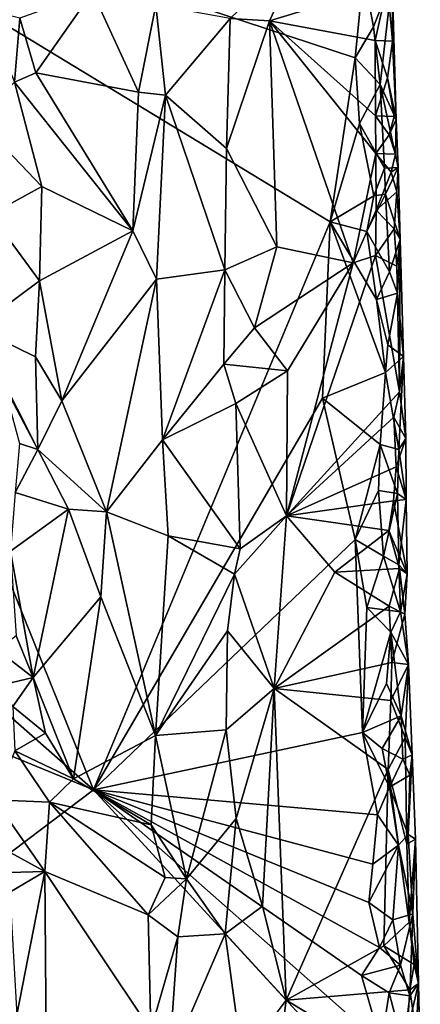
# Model space of a CAD drawing. Units: metres. Extents: x 26.2 to 27.6, y -12 to 12.7.
# Drawn here: x 27 to 27.3, y 2.4 to 3.1 of the extents above; entities that cross this region are included whole.
import ezdxf

# ---------------------------------------------------------------- set-up
doc = ezdxf.new("R2010")
doc.units = ezdxf.units.M

msp = doc.modelspace()

# ---------------------------------------------------------------- linework, layer by layer
at = {"layer": '1'}
for points in [[(27.06096, 2.56344, -1.61568), (26.52597, 3.03374, -1.62384), (26.80141, 3.20653, -1.61896)], [(27.06096, 2.56344, -1.61568), (26.80141, 3.20653, -1.61896), (27.22246, 2.95071, -1.61416)], [(27.22246, 2.95071, -1.61416), (26.80141, 3.20653, -1.61896), (27.2397, 3.06264, -1.61351)], [(27.2397, 3.06264, -1.61351), (26.80141, 3.20653, -1.61896), (27.24529, 3.12001, -1.61093)], [(27.18124, 3.08785, -1.49548), (27.20449, 3.13776, -1.50544), (27.15434, 3.08927, -1.47961)], [(27.20449, 3.13776, -1.50544), (27.18124, 3.08785, -1.49548), (27.2617, 3.11227, -1.53244)], [(27.2397, 3.06264, -1.61351), (27.24529, 3.12001, -1.61093), (27.25205, 3.08363, -1.60719)], [(27.25205, 3.08363, -1.60719), (27.24529, 3.12001, -1.61093), (27.26484, 3.11654, -1.57979)], [(27.25662, 3.04438, -1.60372), (27.25205, 3.08363, -1.60719), (27.26484, 3.11654, -1.57979)], [(27.25662, 3.04438, -1.60372), (27.26484, 3.11654, -1.57979), (27.2676, 3.0205, -1.56077)], [(27.26519, 3.0738, -1.54649), (27.26484, 3.11654, -1.57979), (27.2617, 3.11227, -1.53244)], [(27.26484, 3.11654, -1.57979), (27.26519, 3.0738, -1.54649), (27.2676, 3.0205, -1.56077)], [(27.18124, 3.08785, -1.49548), (27.25326, 3.07431, -1.52489), (27.2617, 3.11227, -1.53244)], [(27.2617, 3.11227, -1.53244), (27.25326, 3.07431, -1.52489), (27.26519, 3.0738, -1.54649)], [(27.01082, 3.08953, -1.35325), (27.02177, 3.05236, -1.36468), (27.06026, 3.10746, -1.38654)], [(27.06026, 3.10746, -1.38654), (27.02177, 3.05236, -1.36468), (27.09186, 3.03921, -1.39779)], [(27.06026, 3.10746, -1.38654), (27.09186, 3.03921, -1.39779), (27.10366, 3.09843, -1.41562)], [(27.10366, 3.09843, -1.41562), (27.09186, 3.03921, -1.39779), (27.11023, 3.03718, -1.41886)], [(27.11023, 3.03718, -1.41886), (27.15434, 3.08927, -1.47961), (27.10366, 3.09843, -1.41562)], [(27.0072, 3.04601, -1.3624), (27.01082, 3.08953, -1.35325), (26.98727, 3.09537, -1.34954)], [(27.01082, 3.08953, -1.35325), (27.0072, 3.04601, -1.3624), (27.02177, 3.05236, -1.36468)], [(27.11023, 3.03718, -1.41886), (27.15176, 3.0008, -1.47516), (27.15434, 3.08927, -1.47961)], [(27.15434, 3.08927, -1.47961), (27.15176, 3.0008, -1.47516), (27.18124, 3.08785, -1.49548)], [(27.18124, 3.08785, -1.49548), (27.15176, 3.0008, -1.47516), (27.18626, 2.93363, -1.49595)], [(27.18626, 2.93363, -1.49595), (27.23838, 2.92274, -1.51413), (27.18124, 3.08785, -1.49548)], [(27.18124, 3.08785, -1.49548), (27.23838, 2.92274, -1.51413), (27.25371, 2.99721, -1.52243)], [(27.25341, 3.02301, -1.52286), (27.18124, 3.08785, -1.49548), (27.25371, 2.99721, -1.52243)], [(27.18124, 3.08785, -1.49548), (27.25341, 3.02301, -1.52286), (27.25326, 3.07431, -1.52489)], [(27.2397, 3.06264, -1.61351), (27.25205, 3.08363, -1.60719), (27.25662, 3.04438, -1.60372)], [(27.25326, 3.07431, -1.52489), (27.25341, 3.02301, -1.52286), (27.2617, 3.04896, -1.53213)], [(27.25326, 3.07431, -1.52489), (27.2617, 3.04896, -1.53213), (27.26519, 3.0738, -1.54649)], [(27.26519, 3.0738, -1.54649), (27.2617, 3.04896, -1.53213), (27.2676, 3.0205, -1.56077)], [(27.24253, 3.01773, -1.6125), (27.22246, 2.95071, -1.61416), (27.2397, 3.06264, -1.61351)], [(27.24253, 3.01773, -1.6125), (27.2397, 3.06264, -1.61351), (27.25662, 3.04438, -1.60372)], [(27.0879, 2.94463, -1.39587), (27.02177, 3.05236, -1.36468), (27.0072, 3.04601, -1.3624)], [(27.02177, 3.05236, -1.36468), (27.0879, 2.94463, -1.39587), (27.09186, 3.03921, -1.39779)], [(27.2617, 3.04896, -1.53213), (27.25341, 3.02301, -1.52286), (27.26629, 3.02251, -1.54449)], [(27.2676, 3.0205, -1.56077), (27.2617, 3.04896, -1.53213), (27.26629, 3.02251, -1.54449)], [(27.0072, 3.04601, -1.3624), (26.98241, 3.02009, -1.36298), (27.0258, 2.97487, -1.3727)], [(27.0072, 3.04601, -1.3624), (27.0258, 2.97487, -1.3727), (27.0879, 2.94463, -1.39587)], [(27.24253, 3.01773, -1.6125), (27.25662, 3.04438, -1.60372), (27.25955, 2.98734, -1.5997)], [(27.25955, 2.98734, -1.5997), (27.25662, 3.04438, -1.60372), (27.26898, 2.98769, -1.56408)], [(27.25662, 3.04438, -1.60372), (27.2676, 3.0205, -1.56077), (27.26898, 2.98769, -1.56408)], [(27.09186, 3.03921, -1.39779), (27.0879, 2.94463, -1.39587), (27.11023, 3.03718, -1.41886)], [(27.0879, 2.94463, -1.39587), (27.10398, 2.91149, -1.40718), (27.11023, 3.03718, -1.41886)], [(27.11023, 3.03718, -1.41886), (27.10398, 2.91149, -1.40718), (27.15066, 2.91791, -1.47153)], [(27.11023, 3.03718, -1.41886), (27.15066, 2.91791, -1.47153), (27.15176, 3.0008, -1.47516)], [(26.50158, 2.79333, -1.62126), (26.52597, 3.03374, -1.62384), (27.06096, 2.56344, -1.61568)], [(27.25341, 3.02301, -1.52286), (27.25371, 2.99721, -1.52243), (27.26274, 3.01011, -1.53354)], [(27.25341, 3.02301, -1.52286), (27.26274, 3.01011, -1.53354), (27.26629, 3.02251, -1.54449)], [(27.26629, 3.02251, -1.54449), (27.26274, 3.01011, -1.53354), (27.2676, 3.0205, -1.56077)], [(26.98241, 3.02009, -1.36298), (26.99086, 2.95574, -1.36136), (27.0258, 2.97487, -1.3727)], [(27.22246, 2.95071, -1.61416), (27.24253, 3.01773, -1.6125), (27.25232, 2.96844, -1.60865)], [(27.25232, 2.96844, -1.60865), (27.24253, 3.01773, -1.6125), (27.25955, 2.98734, -1.5997)], [(27.2676, 3.0205, -1.56077), (27.26274, 3.01011, -1.53354), (27.26707, 2.99686, -1.54334)], [(27.26898, 2.98769, -1.56408), (27.2676, 3.0205, -1.56077), (27.26707, 2.99686, -1.54334)], [(27.26274, 3.01011, -1.53354), (27.25371, 2.99721, -1.52243), (27.26707, 2.99686, -1.54334)], [(27.15176, 3.0008, -1.47516), (27.15066, 2.91791, -1.47153), (27.18626, 2.93363, -1.49595)], [(27.23838, 2.92274, -1.51413), (27.25388, 2.95864, -1.5217), (27.25371, 2.99721, -1.52243)], [(27.25371, 2.99721, -1.52243), (27.25388, 2.95864, -1.5217), (27.26422, 2.98449, -1.53253)], [(27.25371, 2.99721, -1.52243), (27.26422, 2.98449, -1.53253), (27.26707, 2.99686, -1.54334)], [(27.26422, 2.98449, -1.53253), (27.26898, 2.98769, -1.56408), (27.26707, 2.99686, -1.54334)], [(27.25232, 2.96844, -1.60865), (27.25955, 2.98734, -1.5997), (27.26032, 2.96956, -1.60073)], [(27.26422, 2.98449, -1.53253), (27.25388, 2.95864, -1.5217), (27.2681, 2.97121, -1.54228)], [(27.26032, 2.96956, -1.60073), (27.25955, 2.98734, -1.5997), (27.26898, 2.98769, -1.56408)], [(27.26032, 2.96956, -1.60073), (27.26898, 2.98769, -1.56408), (27.27039, 2.93863, -1.56463)], [(27.26898, 2.98769, -1.56408), (27.26422, 2.98449, -1.53253), (27.2681, 2.97121, -1.54228)], [(27.27039, 2.93863, -1.56463), (27.26898, 2.98769, -1.56408), (27.2681, 2.97121, -1.54228)], [(26.99086, 2.95574, -1.36136), (27.02426, 2.9104, -1.37181), (27.0258, 2.97487, -1.3727)], [(27.0879, 2.94463, -1.39587), (27.0258, 2.97487, -1.3727), (27.02426, 2.9104, -1.37181)], [(27.2476, 2.94414, -1.61133), (27.22246, 2.95071, -1.61416), (27.25232, 2.96844, -1.60865)], [(27.2476, 2.94414, -1.61133), (27.25232, 2.96844, -1.60865), (27.26032, 2.96956, -1.60073)], [(27.2476, 2.94414, -1.61133), (27.26032, 2.96956, -1.60073), (27.263, 2.91667, -1.59731)], [(27.25388, 2.95864, -1.5217), (27.26628, 2.94602, -1.53087), (27.2681, 2.97121, -1.54228)], [(27.263, 2.91667, -1.59731), (27.26032, 2.96956, -1.60073), (27.27039, 2.93863, -1.56463)], [(27.26628, 2.94602, -1.53087), (27.27039, 2.93863, -1.56463), (27.2681, 2.97121, -1.54228)], [(26.99086, 2.95574, -1.36136), (26.98096, 2.87836, -1.36014), (27.02426, 2.9104, -1.37181)], [(27.23838, 2.92274, -1.51413), (27.25352, 2.92772, -1.52029), (27.25388, 2.95864, -1.5217)], [(27.25388, 2.95864, -1.5217), (27.25352, 2.92772, -1.52029), (27.26628, 2.94602, -1.53087)], [(27.21737, 2.83035, -1.61482), (27.06096, 2.56344, -1.61568), (27.22246, 2.95071, -1.61416)], [(27.21737, 2.83035, -1.61482), (27.22246, 2.95071, -1.61416), (27.26029, 2.84797, -1.60899)], [(27.26029, 2.84797, -1.60899), (27.22246, 2.95071, -1.61416), (27.25426, 2.8977, -1.60841)], [(27.22246, 2.95071, -1.61416), (27.2476, 2.94414, -1.61133), (27.25426, 2.8977, -1.60841)], [(27.03945, 2.8287, -1.37095), (27.0879, 2.94463, -1.39587), (27.02426, 2.9104, -1.37181)], [(27.0879, 2.94463, -1.39587), (27.03945, 2.8287, -1.37095), (27.10398, 2.91149, -1.40718)], [(27.25426, 2.8977, -1.60841), (27.2476, 2.94414, -1.61133), (27.263, 2.91667, -1.59731)], [(27.26628, 2.94602, -1.53087), (27.25352, 2.92772, -1.52029), (27.26799, 2.92039, -1.52807)], [(27.26628, 2.94602, -1.53087), (27.26799, 2.92039, -1.52807), (27.27039, 2.93863, -1.56463)], [(27.263, 2.91667, -1.59731), (27.27039, 2.93863, -1.56463), (27.26861, 2.90205, -1.58178)], [(27.26799, 2.92039, -1.52807), (27.26978, 2.83478, -1.53005), (27.27039, 2.93863, -1.56463)], [(27.26861, 2.90205, -1.58178), (27.27039, 2.93863, -1.56463), (27.27263, 2.85883, -1.57512)], [(27.27039, 2.93863, -1.56463), (27.26978, 2.83478, -1.53005), (27.27263, 2.85883, -1.57512)], [(27.15066, 2.91791, -1.47153), (27.17091, 2.87842, -1.48805), (27.18626, 2.93363, -1.49595)], [(27.18626, 2.93363, -1.49595), (27.17091, 2.87842, -1.48805), (27.23838, 2.92274, -1.51413)], [(27.23838, 2.92274, -1.51413), (27.19267, 2.75029, -1.49791), (27.25352, 2.92772, -1.52029)], [(27.25352, 2.92772, -1.52029), (27.19267, 2.75029, -1.49791), (27.26978, 2.83478, -1.53005)], [(27.26799, 2.92039, -1.52807), (27.25352, 2.92772, -1.52029), (27.26978, 2.83478, -1.53005)], [(27.17091, 2.87842, -1.48805), (27.19345, 2.84909, -1.50002), (27.23838, 2.92274, -1.51413)], [(27.19267, 2.75029, -1.49791), (27.23838, 2.92274, -1.51413), (27.19345, 2.84909, -1.50002)], [(27.10398, 2.91149, -1.40718), (27.10809, 2.80199, -1.41372), (27.15066, 2.91791, -1.47153)], [(27.15066, 2.91791, -1.47153), (27.10809, 2.80199, -1.41372), (27.14992, 2.85374, -1.46976)], [(27.15066, 2.91791, -1.47153), (27.14992, 2.85374, -1.46976), (27.17091, 2.87842, -1.48805)], [(27.25426, 2.8977, -1.60841), (27.263, 2.91667, -1.59731), (27.26861, 2.90205, -1.58178)], [(26.98096, 2.87836, -1.36014), (27.02157, 2.85867, -1.36411), (27.02426, 2.9104, -1.37181)], [(27.02157, 2.85867, -1.36411), (27.03945, 2.8287, -1.37095), (27.02426, 2.9104, -1.37181)], [(27.03945, 2.8287, -1.37095), (27.06997, 2.7529, -1.38818), (27.10398, 2.91149, -1.40718)], [(27.06997, 2.7529, -1.38818), (27.10809, 2.80199, -1.41372), (27.10398, 2.91149, -1.40718)], [(27.26193, 2.86693, -1.60496), (27.25426, 2.8977, -1.60841), (27.26861, 2.90205, -1.58178)], [(27.26193, 2.86693, -1.60496), (27.26861, 2.90205, -1.58178), (27.27263, 2.85883, -1.57512)], [(27.26029, 2.84797, -1.60899), (27.25426, 2.8977, -1.60841), (27.26193, 2.86693, -1.60496)], [(26.98096, 2.87836, -1.36014), (26.99963, 2.84007, -1.35839), (27.02312, 2.7954, -1.35088)], [(27.02157, 2.85867, -1.36411), (26.98096, 2.87836, -1.36014), (27.02312, 2.7954, -1.35088)], [(27.17091, 2.87842, -1.48805), (27.14992, 2.85374, -1.46976), (27.19345, 2.84909, -1.50002)], [(27.26029, 2.84797, -1.60899), (27.26193, 2.86693, -1.60496), (27.27263, 2.85883, -1.57512)], [(27.02312, 2.7954, -1.35088), (27.03945, 2.8287, -1.37095), (27.02157, 2.85867, -1.36411)], [(27.26952, 2.79541, -1.59003), (27.26029, 2.84797, -1.60899), (27.27263, 2.85883, -1.57512)], [(27.26952, 2.79541, -1.59003), (27.27263, 2.85883, -1.57512), (27.2742, 2.80303, -1.56423)], [(27.26978, 2.83478, -1.53005), (27.2742, 2.80303, -1.56423), (27.27263, 2.85883, -1.57512)], [(27.10809, 2.80199, -1.41372), (27.15811, 2.82678, -1.47808), (27.14992, 2.85374, -1.46976)], [(27.14992, 2.85374, -1.46976), (27.15811, 2.82678, -1.47808), (27.19345, 2.84909, -1.50002)], [(27.15811, 2.82678, -1.47808), (27.19267, 2.75029, -1.49791), (27.19345, 2.84909, -1.50002)], [(27.25678, 2.79883, -1.61064), (27.21737, 2.83035, -1.61482), (27.26029, 2.84797, -1.60899)], [(27.25678, 2.79883, -1.61064), (27.26029, 2.84797, -1.60899), (27.26952, 2.79541, -1.59003)], [(26.99963, 2.84007, -1.35839), (27.01052, 2.79947, -1.3472), (27.02312, 2.7954, -1.35088)], [(27.19267, 2.75029, -1.49791), (27.266, 2.81754, -1.52828), (27.26978, 2.83478, -1.53005)], [(27.266, 2.81754, -1.52828), (27.2742, 2.80303, -1.56423), (27.26978, 2.83478, -1.53005)], [(27.03945, 2.8287, -1.37095), (27.02312, 2.7954, -1.35088), (27.06997, 2.7529, -1.38818)], [(27.06096, 2.56344, -1.61568), (27.21737, 2.83035, -1.61482), (27.23954, 2.73399, -1.61483)], [(27.23954, 2.73399, -1.61483), (27.21737, 2.83035, -1.61482), (27.25678, 2.79883, -1.61064)], [(27.10809, 2.80199, -1.41372), (27.16112, 2.72768, -1.47983), (27.15811, 2.82678, -1.47808)], [(27.15811, 2.82678, -1.47808), (27.16112, 2.72768, -1.47983), (27.19267, 2.75029, -1.49791)], [(27.19267, 2.75029, -1.49791), (27.26763, 2.78368, -1.53052), (27.266, 2.81754, -1.52828)], [(27.266, 2.81754, -1.52828), (27.26763, 2.78368, -1.53052), (27.2742, 2.80303, -1.56423)], [(27.06997, 2.7529, -1.38818), (27.11192, 2.73658, -1.41268), (27.10809, 2.80199, -1.41372)], [(27.10809, 2.80199, -1.41372), (27.11192, 2.73658, -1.41268), (27.16112, 2.72768, -1.47983)], [(27.2742, 2.80303, -1.56423), (27.26763, 2.78368, -1.53052), (27.27455, 2.76134, -1.552)], [(27.26952, 2.79541, -1.59003), (27.2742, 2.80303, -1.56423), (27.27455, 2.76134, -1.552)], [(27.01052, 2.79947, -1.3472), (27.00756, 2.76613, -1.33344), (27.02312, 2.7954, -1.35088)], [(27.02312, 2.7954, -1.35088), (27.00756, 2.76613, -1.33344), (27.04407, 2.75474, -1.36665)], [(27.02312, 2.7954, -1.35088), (27.04407, 2.75474, -1.36665), (27.06997, 2.7529, -1.38818)], [(27.2555, 2.76737, -1.6123), (27.23954, 2.73399, -1.61483), (27.25678, 2.79883, -1.61064)], [(27.2555, 2.76737, -1.6123), (27.25678, 2.79883, -1.61064), (27.26861, 2.7654, -1.59557)], [(27.26861, 2.7654, -1.59557), (27.25678, 2.79883, -1.61064), (27.26952, 2.79541, -1.59003)], [(27.26861, 2.7654, -1.59557), (27.26952, 2.79541, -1.59003), (27.27455, 2.76134, -1.552)], [(26.50158, 2.79333, -1.62126), (27.06096, 2.56344, -1.61568), (26.69105, 2.28395, -1.62384)], [(27.19267, 2.75029, -1.49791), (27.26572, 2.76035, -1.52865), (27.26763, 2.78368, -1.53052)], [(27.26763, 2.78368, -1.53052), (27.26572, 2.76035, -1.52865), (27.27455, 2.76134, -1.552)], [(27.23954, 2.73399, -1.61483), (27.2555, 2.76737, -1.6123), (27.25905, 2.72265, -1.60873)], [(27.25905, 2.72265, -1.60873), (27.2555, 2.76737, -1.6123), (27.26861, 2.7654, -1.59557)], [(27.00756, 2.76613, -1.33344), (27.00431, 2.72613, -1.31734), (27.04407, 2.75474, -1.36665)], [(27.19267, 2.75029, -1.49791), (27.26271, 2.74012, -1.52734), (27.26572, 2.76035, -1.52865)], [(27.25905, 2.72265, -1.60873), (27.26861, 2.7654, -1.59557), (27.26933, 2.71687, -1.59673)], [(27.26572, 2.76035, -1.52865), (27.26271, 2.74012, -1.52734), (27.27501, 2.71063, -1.55262)], [(27.27455, 2.76134, -1.552), (27.26572, 2.76035, -1.52865), (27.27501, 2.71063, -1.55262)], [(27.26861, 2.7654, -1.59557), (27.27455, 2.76134, -1.552), (27.26933, 2.71687, -1.59673)], [(27.27455, 2.76134, -1.552), (27.27501, 2.71063, -1.55262), (27.26933, 2.71687, -1.59673)], [(27.00431, 2.72613, -1.31734), (27.01984, 2.64006, -1.33699), (27.04407, 2.75474, -1.36665)], [(27.04407, 2.75474, -1.36665), (27.01984, 2.64006, -1.33699), (27.06599, 2.69506, -1.38412)], [(27.04407, 2.75474, -1.36665), (27.06599, 2.69506, -1.38412), (27.06997, 2.7529, -1.38818)], [(27.06997, 2.7529, -1.38818), (27.06599, 2.69506, -1.38412), (27.10345, 2.60029, -1.40196)], [(27.06997, 2.7529, -1.38818), (27.10345, 2.60029, -1.40196), (27.11192, 2.73658, -1.41268)], [(27.16112, 2.72768, -1.47983), (27.15729, 2.71051, -1.47528), (27.19267, 2.75029, -1.49791)], [(27.15729, 2.71051, -1.47528), (27.18444, 2.63235, -1.49344), (27.19267, 2.75029, -1.49791)], [(27.19267, 2.75029, -1.49791), (27.18444, 2.63235, -1.49344), (27.22567, 2.71176, -1.51349)], [(27.19267, 2.75029, -1.49791), (27.22567, 2.71176, -1.51349), (27.26271, 2.74012, -1.52734)], [(27.26271, 2.74012, -1.52734), (27.22567, 2.71176, -1.51349), (27.27, 2.71426, -1.53511)], [(27.26271, 2.74012, -1.52734), (27.27, 2.71426, -1.53511), (27.27501, 2.71063, -1.55262)], [(27.24474, 2.60233, -1.61477), (27.06096, 2.56344, -1.61568), (27.23954, 2.73399, -1.61483)], [(27.11192, 2.73658, -1.41268), (27.10345, 2.60029, -1.40196), (27.15729, 2.71051, -1.47528)], [(27.11192, 2.73658, -1.41268), (27.15729, 2.71051, -1.47528), (27.16112, 2.72768, -1.47983)], [(27.24474, 2.60233, -1.61477), (27.23954, 2.73399, -1.61483), (27.24763, 2.68768, -1.61303)], [(27.24763, 2.68768, -1.61303), (27.23954, 2.73399, -1.61483), (27.25905, 2.72265, -1.60873)], [(27.00836, 2.66843, -1.32347), (27.01984, 2.64006, -1.33699), (27.00431, 2.72613, -1.31734)], [(27.24763, 2.68768, -1.61303), (27.25905, 2.72265, -1.60873), (27.27056, 2.68475, -1.59432)], [(27.27056, 2.68475, -1.59432), (27.25905, 2.72265, -1.60873), (27.26933, 2.71687, -1.59673)], [(27.22567, 2.71176, -1.51349), (27.26295, 2.68857, -1.52593), (27.27, 2.71426, -1.53511)], [(27.27, 2.71426, -1.53511), (27.26295, 2.68857, -1.52593), (27.27351, 2.68303, -1.54016)], [(27.27056, 2.68475, -1.59432), (27.26933, 2.71687, -1.59673), (27.27501, 2.71063, -1.55262)], [(27.27, 2.71426, -1.53511), (27.27351, 2.68303, -1.54016), (27.27501, 2.71063, -1.55262)], [(27.15729, 2.71051, -1.47528), (27.10345, 2.60029, -1.40196), (27.15252, 2.67168, -1.46939)], [(27.15729, 2.71051, -1.47528), (27.15252, 2.67168, -1.46939), (27.18444, 2.63235, -1.49344)], [(27.18444, 2.63235, -1.49344), (27.26295, 2.68857, -1.52593), (27.22567, 2.71176, -1.51349)], [(27.27351, 2.68303, -1.54016), (27.27056, 2.68475, -1.59432), (27.27501, 2.71063, -1.55262)], [(27.01984, 2.64006, -1.33699), (27.04734, 2.57078, -1.37062), (27.06599, 2.69506, -1.38412)], [(27.06599, 2.69506, -1.38412), (27.04734, 2.57078, -1.37062), (27.10345, 2.60029, -1.40196)], [(27.26295, 2.68857, -1.52593), (27.18444, 2.63235, -1.49344), (27.26461, 2.65009, -1.52273)], [(27.24474, 2.60233, -1.61477), (27.24763, 2.68768, -1.61303), (27.26404, 2.67097, -1.60704)], [(27.27056, 2.68475, -1.59432), (27.26404, 2.67097, -1.60704), (27.24763, 2.68768, -1.61303)], [(27.26295, 2.68857, -1.52593), (27.26461, 2.65009, -1.52273), (27.27351, 2.68303, -1.54016)], [(27.26404, 2.67097, -1.60704), (27.27056, 2.68475, -1.59432), (27.27613, 2.64885, -1.55947)], [(27.27351, 2.68303, -1.54016), (27.26461, 2.65009, -1.52273), (27.27613, 2.64885, -1.55947)], [(27.27613, 2.64885, -1.55947), (27.27056, 2.68475, -1.59432), (27.27351, 2.68303, -1.54016)], [(27.00836, 2.66843, -1.32347), (26.9955, 2.65849, -1.32096), (27.01984, 2.64006, -1.33699)], [(27.10345, 2.60029, -1.40196), (27.15156, 2.60415, -1.46579), (27.15252, 2.67168, -1.46939)], [(27.15252, 2.67168, -1.46939), (27.15156, 2.60415, -1.46579), (27.18444, 2.63235, -1.49344)], [(27.24474, 2.60233, -1.61477), (27.26404, 2.67097, -1.60704), (27.26098, 2.63591, -1.60964)], [(27.26098, 2.63591, -1.60964), (27.26404, 2.67097, -1.60704), (27.27093, 2.6137, -1.59949)], [(27.26404, 2.67097, -1.60704), (27.27613, 2.64885, -1.55947), (27.27093, 2.6137, -1.59949)], [(26.9955, 2.65849, -1.32096), (26.99581, 2.63428, -1.33016), (27.01984, 2.64006, -1.33699)], [(27.26461, 2.65009, -1.52273), (27.18444, 2.63235, -1.49344), (27.26392, 2.62435, -1.5231)], [(27.26461, 2.65009, -1.52273), (27.26392, 2.62435, -1.5231), (27.27613, 2.64885, -1.55947)], [(27.27613, 2.64885, -1.55947), (27.26392, 2.62435, -1.5231), (27.27369, 2.59896, -1.53579)], [(27.27093, 2.6137, -1.59949), (27.27613, 2.64885, -1.55947), (27.27846, 2.58721, -1.55754)], [(27.27613, 2.64885, -1.55947), (27.27369, 2.59896, -1.53579), (27.27846, 2.58721, -1.55754)], [(26.99581, 2.63428, -1.33016), (27.00597, 2.62009, -1.33774), (27.01984, 2.64006, -1.33699)], [(27.01984, 2.64006, -1.33699), (27.00597, 2.62009, -1.33774), (27.0284, 2.6019, -1.35101)], [(27.01984, 2.64006, -1.33699), (27.0284, 2.6019, -1.35101), (27.04734, 2.57078, -1.37062)], [(27.15849, 2.54383, -1.47305), (27.18444, 2.63235, -1.49344), (27.15156, 2.60415, -1.46579)], [(27.15849, 2.54383, -1.47305), (27.17643, 2.48409, -1.48684), (27.18444, 2.63235, -1.49344)], [(27.18444, 2.63235, -1.49344), (27.17643, 2.48409, -1.48684), (27.19258, 2.41987, -1.49707)], [(27.18444, 2.63235, -1.49344), (27.19258, 2.41987, -1.49707), (27.26224, 2.57717, -1.52235)], [(27.18444, 2.63235, -1.49344), (27.26224, 2.57717, -1.52235), (27.26392, 2.62435, -1.5231)], [(27.24474, 2.60233, -1.61477), (27.26098, 2.63591, -1.60964), (27.27093, 2.6137, -1.59949)], [(27.00597, 2.62009, -1.33774), (27.00735, 2.59004, -1.34987), (27.0284, 2.6019, -1.35101)], [(27.26392, 2.62435, -1.5231), (27.26224, 2.57717, -1.52235), (27.27369, 2.59896, -1.53579)], [(27.25815, 2.5915, -1.61091), (27.24474, 2.60233, -1.61477), (27.27093, 2.6137, -1.59949)], [(27.27215, 2.58418, -1.59701), (27.25815, 2.5915, -1.61091), (27.27093, 2.6137, -1.59949)], [(27.27215, 2.58418, -1.59701), (27.27093, 2.6137, -1.59949), (27.27846, 2.58721, -1.55754)], [(27.00735, 2.59004, -1.34987), (27.04734, 2.57078, -1.37062), (27.0284, 2.6019, -1.35101)], [(27.04734, 2.57078, -1.37062), (27.10045, 2.53947, -1.39844), (27.10345, 2.60029, -1.40196)], [(27.06096, 2.56344, -1.61568), (27.24474, 2.60233, -1.61477), (27.25477, 2.54632, -1.61317)], [(27.10345, 2.60029, -1.40196), (27.10045, 2.53947, -1.39844), (27.12452, 2.50259, -1.42147)], [(27.10345, 2.60029, -1.40196), (27.12452, 2.50259, -1.42147), (27.15156, 2.60415, -1.46579)], [(27.12452, 2.50259, -1.42147), (27.15849, 2.54383, -1.47305), (27.15156, 2.60415, -1.46579)], [(27.25477, 2.54632, -1.61317), (27.24474, 2.60233, -1.61477), (27.26315, 2.5652, -1.60842)], [(27.24474, 2.60233, -1.61477), (27.25815, 2.5915, -1.61091), (27.26315, 2.5652, -1.60842)], [(27.27369, 2.59896, -1.53579), (27.26224, 2.57717, -1.52235), (27.27485, 2.52634, -1.52909)], [(27.27369, 2.59896, -1.53579), (27.27485, 2.52634, -1.52909), (27.27846, 2.58721, -1.55754)], [(27.00735, 2.59004, -1.34987), (26.99343, 2.55642, -1.35997), (27.03102, 2.55495, -1.36415)], [(27.00735, 2.59004, -1.34987), (27.03102, 2.55495, -1.36415), (27.04734, 2.57078, -1.37062)], [(27.26315, 2.5652, -1.60842), (27.25815, 2.5915, -1.61091), (27.27215, 2.58418, -1.59701)], [(27.27687, 2.57325, -1.58312), (27.27215, 2.58418, -1.59701), (27.27846, 2.58721, -1.55754)], [(27.27846, 2.58721, -1.55754), (27.27485, 2.52634, -1.52909), (27.28091, 2.52959, -1.56168)], [(27.27846, 2.58721, -1.55754), (27.27588, 2.53294, -1.59278), (27.27687, 2.57325, -1.58312)], [(27.27588, 2.53294, -1.59278), (27.27846, 2.58721, -1.55754), (27.28091, 2.52959, -1.56168)], [(27.26315, 2.5652, -1.60842), (27.27215, 2.58418, -1.59701), (27.27687, 2.57325, -1.58312)], [(27.26224, 2.57717, -1.52235), (27.19258, 2.41987, -1.49707), (27.25917, 2.45686, -1.51923)], [(27.26224, 2.57717, -1.52235), (27.25917, 2.45686, -1.51923), (27.27658, 2.47319, -1.52613)], [(27.27485, 2.52634, -1.52909), (27.26224, 2.57717, -1.52235), (27.27658, 2.47319, -1.52613)], [(27.27588, 2.53294, -1.59278), (27.26315, 2.5652, -1.60842), (27.27687, 2.57325, -1.58312)], [(27.04734, 2.57078, -1.37062), (27.03102, 2.55495, -1.36415), (27.10045, 2.53947, -1.39844)], [(27.25477, 2.54632, -1.61317), (27.26315, 2.5652, -1.60842), (27.26918, 2.52571, -1.60607)], [(27.26918, 2.52571, -1.60607), (27.26315, 2.5652, -1.60842), (27.27588, 2.53294, -1.59278)], [(26.69105, 2.28395, -1.62384), (27.06096, 2.56344, -1.61568), (27.25955, 2.34702, -1.61375)], [(27.24905, 2.48657, -1.61478), (27.06096, 2.56344, -1.61568), (27.25179, 2.51263, -1.61461)], [(27.25179, 2.51263, -1.61461), (27.06096, 2.56344, -1.61568), (27.25477, 2.54632, -1.61317)], [(27.25955, 2.34702, -1.61375), (27.06096, 2.56344, -1.61568), (27.25743, 2.39016, -1.61335)], [(27.06096, 2.56344, -1.61568), (27.2439, 2.43676, -1.61517), (27.25743, 2.39016, -1.61335)], [(27.2439, 2.43676, -1.61517), (27.06096, 2.56344, -1.61568), (27.25626, 2.45573, -1.61314)], [(27.06096, 2.56344, -1.61568), (27.24905, 2.48657, -1.61478), (27.25626, 2.45573, -1.61314)], [(26.99343, 2.55642, -1.35997), (26.97663, 2.5357, -1.36142), (27.02778, 2.50756, -1.3689)], [(26.99343, 2.55642, -1.35997), (27.02778, 2.50756, -1.3689), (27.03102, 2.55495, -1.36415)], [(27.0984, 2.47804, -1.39658), (27.03102, 2.55495, -1.36415), (27.02778, 2.50756, -1.3689)], [(27.03102, 2.55495, -1.36415), (27.0984, 2.47804, -1.39658), (27.11002, 2.5035, -1.40487)], [(27.10045, 2.53947, -1.39844), (27.03102, 2.55495, -1.36415), (27.11002, 2.5035, -1.40487)], [(27.25179, 2.51263, -1.61461), (27.25477, 2.54632, -1.61317), (27.26918, 2.52571, -1.60607)], [(27.10045, 2.53947, -1.39844), (27.11002, 2.5035, -1.40487), (27.12452, 2.50259, -1.42147)], [(27.12452, 2.50259, -1.42147), (27.1508, 2.46514, -1.4615), (27.15849, 2.54383, -1.47305)], [(27.15849, 2.54383, -1.47305), (27.1508, 2.46514, -1.4615), (27.17643, 2.48409, -1.48684)], [(26.97663, 2.5357, -1.36142), (26.98644, 2.50645, -1.35989), (27.02778, 2.50756, -1.3689)], [(27.26918, 2.52571, -1.60607), (27.27588, 2.53294, -1.59278), (27.27889, 2.47875, -1.58376)], [(27.27588, 2.53294, -1.59278), (27.28091, 2.52959, -1.56168), (27.27889, 2.47875, -1.58376)], [(27.24905, 2.48657, -1.61478), (27.25179, 2.51263, -1.61461), (27.26918, 2.52571, -1.60607)], [(27.26527, 2.47463, -1.60909), (27.24905, 2.48657, -1.61478), (27.26918, 2.52571, -1.60607)], [(27.26527, 2.47463, -1.60909), (27.26918, 2.52571, -1.60607), (27.27889, 2.47875, -1.58376)], [(27.27485, 2.52634, -1.52909), (27.27658, 2.47319, -1.52613), (27.28091, 2.52959, -1.56168)], [(27.28091, 2.52959, -1.56168), (27.27658, 2.47319, -1.52613), (27.28275, 2.43135, -1.55708)], [(27.27889, 2.47875, -1.58376), (27.28091, 2.52959, -1.56168), (27.28275, 2.43135, -1.55708)], [(26.98644, 2.50645, -1.35989), (27.00406, 2.49365, -1.36402), (27.02778, 2.50756, -1.3689)], [(27.00406, 2.49365, -1.36402), (27.00877, 2.40993, -1.36341), (27.02778, 2.50756, -1.3689)], [(27.00877, 2.40993, -1.36341), (27.0288, 2.392, -1.36695), (27.02778, 2.50756, -1.3689)], [(27.10016, 2.39942, -1.39375), (27.0984, 2.47804, -1.39658), (27.02778, 2.50756, -1.3689)], [(27.02778, 2.50756, -1.3689), (27.0288, 2.392, -1.36695), (27.10016, 2.39942, -1.39375)], [(27.11002, 2.5035, -1.40487), (27.0984, 2.47804, -1.39658), (27.12452, 2.50259, -1.42147)], [(27.0984, 2.47804, -1.39658), (27.11861, 2.46308, -1.41222), (27.12452, 2.50259, -1.42147)], [(27.12452, 2.50259, -1.42147), (27.11861, 2.46308, -1.41222), (27.1508, 2.46514, -1.4615)], [(27.25626, 2.45573, -1.61314), (27.24905, 2.48657, -1.61478), (27.26527, 2.47463, -1.60909)], [(27.0984, 2.47804, -1.39658), (27.10016, 2.39942, -1.39375), (27.11861, 2.46308, -1.41222)], [(27.17643, 2.48409, -1.48684), (27.1508, 2.46514, -1.4615), (27.19258, 2.41987, -1.49707)], [(27.27066, 2.44378, -1.60511), (27.26527, 2.47463, -1.60909), (27.27889, 2.47875, -1.58376)], [(27.27695, 2.42292, -1.59584), (27.27066, 2.44378, -1.60511), (27.27889, 2.47875, -1.58376)], [(27.27695, 2.42292, -1.59584), (27.27889, 2.47875, -1.58376), (27.28275, 2.43135, -1.55708)], [(27.25626, 2.45573, -1.61314), (27.26527, 2.47463, -1.60909), (27.27066, 2.44378, -1.60511)], [(27.27658, 2.47319, -1.52613), (27.25917, 2.45686, -1.51923), (27.28, 2.44423, -1.53709)], [(27.28275, 2.43135, -1.55708), (27.27658, 2.47319, -1.52613), (27.28, 2.44423, -1.53709)], [(27.11861, 2.46308, -1.41222), (27.11248, 2.37609, -1.40326), (27.1508, 2.46514, -1.4615)], [(27.1508, 2.46514, -1.4615), (27.11248, 2.37609, -1.40326), (27.16261, 2.37995, -1.47303)], [(27.1508, 2.46514, -1.4615), (27.16261, 2.37995, -1.47303), (27.19258, 2.41987, -1.49707)], [(27.10016, 2.39942, -1.39375), (27.11248, 2.37609, -1.40326), (27.11861, 2.46308, -1.41222)], [(27.25917, 2.45686, -1.51923), (27.19258, 2.41987, -1.49707), (27.27704, 2.42685, -1.53031)], [(27.2439, 2.43676, -1.61517), (27.25626, 2.45573, -1.61314), (27.27066, 2.44378, -1.60511)], [(27.25917, 2.45686, -1.51923), (27.27704, 2.42685, -1.53031), (27.28, 2.44423, -1.53709)], [(27.27704, 2.42685, -1.53031), (27.28275, 2.43135, -1.55708), (27.28, 2.44423, -1.53709)], [(27.26293, 2.42488, -1.61094), (27.2439, 2.43676, -1.61517), (27.27066, 2.44378, -1.60511)], [(27.26293, 2.42488, -1.61094), (27.27066, 2.44378, -1.60511), (27.27695, 2.42292, -1.59584)], [(27.25743, 2.39016, -1.61335), (27.2439, 2.43676, -1.61517), (27.26293, 2.42488, -1.61094)], [(27.27254, 2.38747, -1.60527), (27.27695, 2.42292, -1.59584), (27.28275, 2.43135, -1.55708)], [(27.28019, 2.36939, -1.58998), (27.27254, 2.38747, -1.60527), (27.28275, 2.43135, -1.55708)], [(27.28275, 2.43135, -1.55708), (27.27704, 2.42685, -1.53031), (27.2841, 2.37882, -1.56225)], [(27.28019, 2.36939, -1.58998), (27.28275, 2.43135, -1.55708), (27.2841, 2.37882, -1.56225)], [(27.19258, 2.41987, -1.49707), (27.27323, 2.3712, -1.5255), (27.27704, 2.42685, -1.53031)], [(27.25743, 2.39016, -1.61335), (27.26293, 2.42488, -1.61094), (27.27254, 2.38747, -1.60527)], [(27.27254, 2.38747, -1.60527), (27.26293, 2.42488, -1.61094), (27.27695, 2.42292, -1.59584)], [(27.27704, 2.42685, -1.53031), (27.27323, 2.3712, -1.5255), (27.2841, 2.37882, -1.56225)], [(27.16261, 2.37995, -1.47303), (27.18331, 2.34609, -1.49044), (27.19258, 2.41987, -1.49707)], [(27.19258, 2.41987, -1.49707), (27.18331, 2.34609, -1.49044), (27.27323, 2.3712, -1.5255)]]:
    msp.add_3dface(points, dxfattribs=at)

doc.saveas('drawing.dxf')
